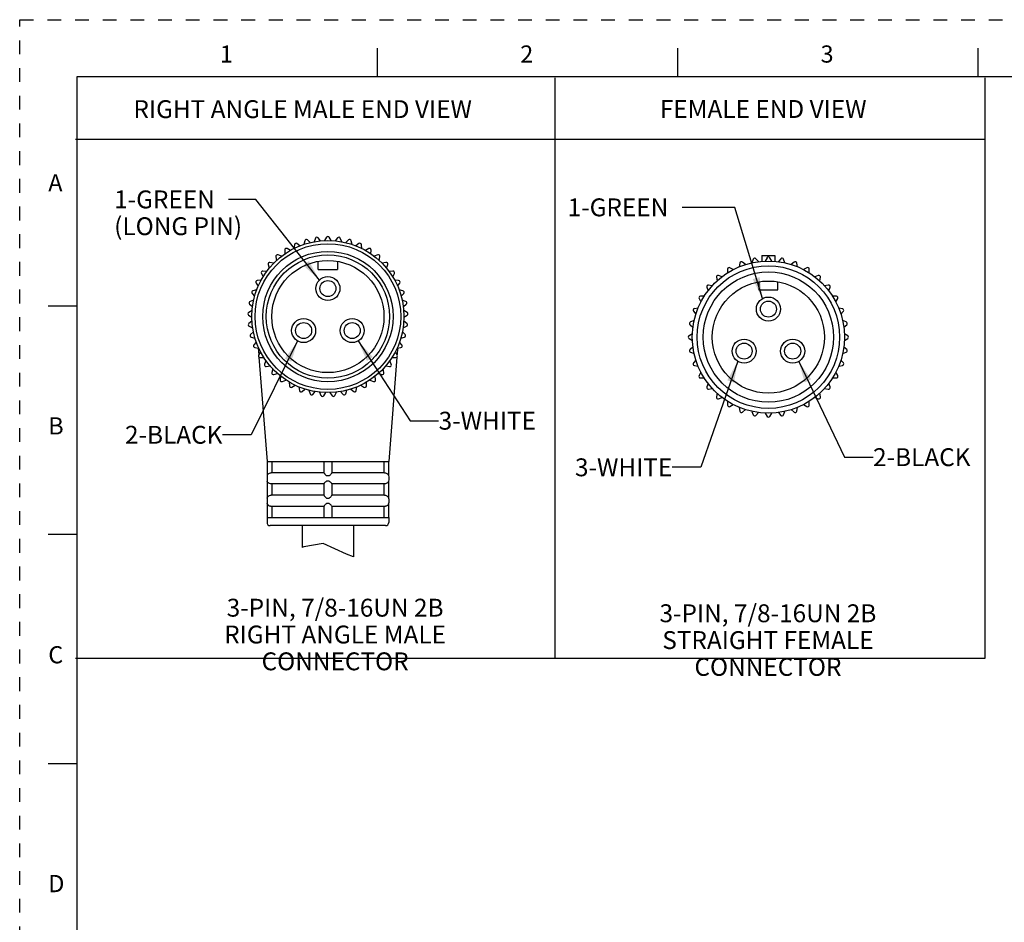
# Model space of a CAD drawing. Units: inches. Extents: x 0 to 22, y 0 to 17.
# Drawn here: x 0 to 8.6, y 9.1 to 17 of the extents above; entities that cross this region are included whole.
import ezdxf

# ---------------------------------------------------------------- set-up
doc = ezdxf.new("R2010")
doc.units = ezdxf.units.IN
doc.header["$LTSCALE"] = 1.21
doc.header["$MEASUREMENT"] = 0
doc.linetypes.add('HIDDEN', pattern=[0.2, 0.1, -0.1])
doc.layers.get('0').update_dxf_attribs({"linetype": 'CONTINUOUS'})
doc.layers.add('AXIS_PART', color=7, linetype='CONTINUOUS')
doc.layers.add('DEFAULT_2', color=8, linetype='HIDDEN')
doc.styles.get("Standard").update_dxf_attribs({"font": 'txt', "width": 0.8})
doc.styles.add('TEXTSTYLE_2', font='txt')
doc.dimstyles.get("Standard").update_dxf_attribs({"dimtxt": 0.15625, "dimasz": 0.1875, "dimexe": 0.18, "dimexo": 0.0625, "dimgap": 0.09, "dimtad": 0, "dimtih": 1, "dimtoh": 1, "dimzin": 4, "dimdsep": 46, "dimtxsty": 'STANDARD', "dimblk": '_FILLED', "dimblk1": '_FILLED', "dimblk2": '_FILLED', "dimcen": 0.09, "dimadec": 0, "dimazin": 0, "dimtp": 0.05, "dimtm": 0.05, "dimtfac": 1, "dimtofl": 0, "dimtmove": 0, "dimatfit": 3, "dimldrblk": '_FILLED', "dimfxl": 1, "dimtolj": 1, "dimtzin": 4, "dimarcsym": 0})

# ---------------------------------------------------------------- blocks, each defined once
blk = doc.blocks.new('_FILLED')
at = {"color": 0, "linetype": 'BYBLOCK'}
blk.add_solid([(0, 0), (-1, 0.167), (-1, -0.167)], dxfattribs=at)

msp = doc.modelspace()

# ---------------------------------------------------------------- linework, layer by layer
at = {"color": 7, "linetype": 'CONTINUOUS'}
for p, q in [((3.125, 16.75), (3.125, 16.5)), ((5.75, 16.75), (5.75, 16.5)), ((8.375, 16.75), (8.375, 16.5)), ((0.5, 16.5), (0.5, 0.5)), ((21.495, 16.5), (0.5, 16.5)), ((2.4912, 15.0683), (2.4833, 15.0362)), ((2.5383, 15.052), (2.5146, 15.075)), ((2.5855, 15.09), (2.5731, 15.0594)), ((2.6298, 15.0674), (2.6095, 15.0934)), ((2.6818, 15.0985), (2.6653, 15.0698)), ((2.7226, 15.0698), (2.706, 15.0985)), ((2.7784, 15.0934), (2.758, 15.0674)), ((2.8148, 15.0594), (2.8024, 15.09)), ((2.8733, 15.075), (2.8495, 15.052)), ((2.9046, 15.0362), (2.8966, 15.0683)), ((2.3164, 14.9867), (2.3176, 14.9537)), ((2.3661, 14.9841), (2.337, 14.9996)), ((2.401, 15.0336), (2.3975, 15.0007)), ((2.4499, 15.0241), (2.4231, 15.0435)), ((2.9647, 15.0435), (2.938, 15.0241)), ((2.9903, 15.0007), (2.9869, 15.0336)), ((3.0509, 14.9996), (3.0217, 14.9841)), ((3.0703, 14.9537), (3.0714, 14.9867)), ((2.2392, 14.9285), (2.2449, 14.896)), ((2.2888, 14.9328), (2.2578, 14.9441)), ((2.6099, 14.8182), (2.6099, 14.8882)), ((2.7779, 14.8882), (2.7779, 14.8182)), ((3.1301, 14.9441), (3.099, 14.9328)), ((3.1429, 14.896), (3.1487, 14.9285)), ((6.4116, 14.9065), (6.4003, 14.8754)), ((6.4567, 14.8854), (6.4354, 14.9107)), ((6.4877, 14.9401), (6.4877, 14.8888)), ((6.4877, 14.9401), (6.6, 14.9401)), ((6.5317, 14.9191), (6.5152, 14.8905)), ((6.5725, 14.8905), (6.556, 14.9191)), ((6.6, 14.9401), (6.6, 14.8888)), ((6.6522, 14.9107), (6.631, 14.8854)), ((6.6874, 14.8754), (6.6761, 14.9065)), ((2.1591, 14.8007), (2.1262, 14.803)), ((2.1708, 14.8602), (2.181, 14.8287)), ((2.2194, 14.8713), (2.187, 14.8782)), ((2.6099, 14.8182), (2.7779, 14.8182)), ((3.2008, 14.8782), (3.1685, 14.8713)), ((3.2068, 14.8287), (3.217, 14.8602)), ((3.2617, 14.803), (3.2287, 14.8007)), ((6.1868, 14.8202), (6.1868, 14.7872)), ((6.2365, 14.8158), (6.2078, 14.8323)), ((6.2954, 14.8732), (6.2897, 14.8406)), ((6.3435, 14.8602), (6.3182, 14.8815)), ((6.7695, 14.8815), (6.7442, 14.8602)), ((6.798, 14.8406), (6.7923, 14.8732)), ((6.8798, 14.8323), (6.8512, 14.8158)), ((6.9008, 14.7872), (6.9008, 14.8202)), ((2.1093, 14.7224), (2.0764, 14.7201)), ((2.1126, 14.7829), (2.1271, 14.7532)), ((3.2607, 14.7532), (3.2752, 14.7829)), ((3.3115, 14.7201), (3.2785, 14.7224)), ((6.0891, 14.7492), (6.0948, 14.7167)), ((6.1387, 14.7535), (6.1077, 14.7648)), ((6.98, 14.7648), (6.949, 14.7535)), ((6.9928, 14.7167), (6.9986, 14.7492)), ((2.0709, 14.638), (2.0386, 14.6311)), ((2.0657, 14.6983), (2.0842, 14.671)), ((3.3036, 14.671), (3.3221, 14.6983)), ((3.3493, 14.6311), (3.3169, 14.638)), ((6.0052, 14.6623), (6.0165, 14.6312)), ((6.0533, 14.6751), (6.0208, 14.6809)), ((6.4598, 14.7089), (6.4598, 14.6389)), ((6.4598, 14.6389), (6.6278, 14.6389)), ((6.6278, 14.6389), (6.6278, 14.7089)), ((7.0669, 14.6809), (7.0344, 14.6751)), ((7.0712, 14.6312), (7.0825, 14.6623)), ((2.0446, 14.549), (2.0136, 14.5377)), ((2.0311, 14.6081), (2.0532, 14.5835)), ((3.3346, 14.5835), (3.3567, 14.6081)), ((3.3743, 14.5377), (3.3432, 14.549)), ((5.9376, 14.5621), (5.9542, 14.5335)), ((5.9828, 14.5831), (5.9498, 14.5831)), ((7.1379, 14.5831), (7.1049, 14.5831)), ((7.1335, 14.5335), (7.1501, 14.5621)), ((0.25, 14.5), (0.5, 14.5)), ((2.0093, 14.5139), (2.0347, 14.4926)), ((3.3532, 14.4926), (3.3785, 14.5139)), ((5.9293, 14.4803), (5.8968, 14.4745)), ((7.1909, 14.4745), (7.1584, 14.4803)), ((2.0009, 14.4175), (2.0289, 14.4)), ((2.0309, 14.4573), (2.0018, 14.4418)), ((3.3861, 14.4418), (3.3569, 14.4573)), ((3.3589, 14.4), (3.3869, 14.4175)), ((5.8885, 14.4518), (5.9097, 14.4264)), ((7.178, 14.4264), (7.1992, 14.4518)), ((2.0302, 14.3645), (2.0034, 14.3451)), ((2.006, 14.321), (2.0362, 14.3075)), ((3.3517, 14.3075), (3.3819, 14.321)), ((3.3844, 14.3451), (3.3577, 14.3645)), ((5.8593, 14.3345), (5.8846, 14.3133)), ((5.8945, 14.3697), (5.8635, 14.3584)), ((7.2242, 14.3584), (7.1932, 14.3697)), ((7.2031, 14.3133), (7.2284, 14.3345)), ((2.0423, 14.2725), (2.0186, 14.2496)), ((2.0244, 14.226), (2.0562, 14.2169)), ((3.3316, 14.2169), (3.3634, 14.226)), ((3.3693, 14.2496), (3.3455, 14.2725)), ((5.8795, 14.2548), (5.8508, 14.2383)), ((5.8508, 14.214), (5.8795, 14.1975)), ((7.2368, 14.2383), (7.2082, 14.2548)), ((7.2082, 14.1975), (7.2368, 14.214)), ((2.0672, 14.1831), (2.0468, 14.1571)), ((2.0559, 14.1346), (2.0886, 14.13)), ((3.2992, 14.13), (3.3319, 14.1346)), ((3.341, 14.1571), (3.3207, 14.1831)), ((5.8846, 14.139), (5.8593, 14.1177)), ((7.2284, 14.1177), (7.2031, 14.139)), ((2.1042, 14.0981), (2.0877, 14.0695)), ((2.0998, 14.0485), (2.1329, 14.0485)), ((3.255, 14.0485), (3.288, 14.0485)), ((3.3001, 14.0695), (3.2836, 14.0981)), ((5.8635, 14.0939), (5.8945, 14.0826)), ((7.1932, 14.0826), (7.2242, 14.0939)), ((2.1527, 14.019), (2.1404, 13.9884)), ((2.1553, 13.9692), (2.188, 13.9738)), ((2.2118, 13.9474), (2.2038, 13.9154)), ((3.184, 13.9154), (3.176, 13.9474)), ((3.1998, 13.9738), (3.2325, 13.9692)), ((3.2475, 13.9884), (3.2351, 14.019)), ((5.9097, 14.0258), (5.8885, 14.0005)), ((5.8968, 13.9777), (5.9293, 13.972)), ((7.1584, 13.972), (7.1909, 13.9777)), ((7.1992, 14.0005), (7.178, 14.0258)), ((2.2212, 13.8985), (2.253, 13.9076)), ((2.2802, 13.8848), (2.2768, 13.8519)), ((3.1111, 13.8519), (3.1076, 13.8848)), ((3.1348, 13.9076), (3.1666, 13.8985)), ((5.9542, 13.9187), (5.9376, 13.8901)), ((5.9498, 13.8691), (5.9828, 13.8691)), ((7.1049, 13.8691), (7.1379, 13.8691)), ((7.1501, 13.8901), (7.1335, 13.9187)), ((2.2964, 13.8377), (2.3266, 13.8511)), ((2.3567, 13.8323), (2.3579, 13.7993)), ((2.3793, 13.7879), (2.4073, 13.8054)), ((2.4398, 13.7909), (2.4455, 13.7584)), ((2.4683, 13.7501), (2.4936, 13.7713)), ((2.8942, 13.7713), (2.9195, 13.7501)), ((2.9423, 13.7584), (2.9481, 13.7909)), ((2.9805, 13.8054), (3.0086, 13.7879)), ((3.03, 13.7993), (3.0311, 13.8323)), ((3.0613, 13.8511), (3.0914, 13.8377)), ((6.0165, 13.821), (6.0052, 13.79)), ((6.0208, 13.7714), (6.0533, 13.7771)), ((7.0344, 13.7771), (7.0669, 13.7714)), ((7.0825, 13.79), (7.0712, 13.821)), ((2.5278, 13.7615), (2.538, 13.7301)), ((2.5617, 13.7251), (2.5838, 13.7496)), ((2.619, 13.7447), (2.6335, 13.715)), ((2.6577, 13.7133), (2.6762, 13.7407)), ((2.7117, 13.7407), (2.7302, 13.7133)), ((2.7544, 13.715), (2.7688, 13.7447)), ((2.804, 13.7496), (2.8261, 13.7251)), ((2.8499, 13.7301), (2.8601, 13.7615)), ((6.0948, 13.7356), (6.0891, 13.7031)), ((6.1077, 13.6875), (6.1387, 13.6988)), ((6.949, 13.6988), (6.98, 13.6875)), ((6.9986, 13.7031), (6.9928, 13.7356)), ((6.1868, 13.6651), (6.1868, 13.632)), ((6.2078, 13.6199), (6.2365, 13.6364)), ((6.2897, 13.6116), (6.2954, 13.5791)), ((6.7923, 13.5791), (6.798, 13.6116)), ((6.8512, 13.6364), (6.8798, 13.6199)), ((6.9008, 13.632), (6.9008, 13.6651)), ((6.3182, 13.5708), (6.3435, 13.592)), ((6.4003, 13.5768), (6.4116, 13.5458)), ((6.4354, 13.5416), (6.4567, 13.5669)), ((6.5152, 13.5617), (6.5317, 13.5331)), ((6.556, 13.5331), (6.5725, 13.5617)), ((6.631, 13.5669), (6.6522, 13.5416)), ((6.6761, 13.5458), (6.6874, 13.5768)), ((6.7442, 13.592), (6.7695, 13.5708)), ((2.1633, 13.1385), (2.1633, 13.0151)), ((2.2052, 13.1385), (2.2052, 13.0405)), ((2.6589, 13.1385), (2.6589, 13.0398)), ((2.7289, 13.1385), (2.7289, 13.0398)), ((3.1827, 13.1385), (3.1827, 13.0405)), ((3.2245, 13.1385), (3.2245, 13.0151)), ((2.1633, 13.0153), (2.1619, 13.0055)), ((2.1619, 13.0055), (2.1619, 12.9775)), ((2.6589, 13.0405), (2.1982, 13.0405)), ((2.6589, 13.0398), (2.6599, 13.0375)), ((3.1897, 13.0405), (2.7289, 13.0405)), ((3.2245, 13.0153), (3.2259, 13.0055)), ((3.2259, 13.0055), (3.2259, 12.9775)), ((2.1619, 12.9775), (2.1633, 12.9677)), ((2.1633, 12.9678), (2.1633, 12.8191)), ((2.6589, 12.9425), (2.1982, 12.9425)), ((2.2052, 12.9425), (2.2052, 12.8445)), ((2.6589, 12.9431), (2.6589, 12.8438)), ((2.7289, 12.9431), (2.728, 12.9453)), ((2.7289, 12.9431), (2.7289, 12.8438)), ((3.1897, 12.9425), (2.7289, 12.9425)), ((3.1827, 12.9425), (3.1827, 12.8445)), ((3.2259, 12.9775), (3.2245, 12.9677)), ((3.2245, 12.9678), (3.2245, 12.8191)), ((2.6589, 12.8445), (2.1982, 12.8445)), ((2.6589, 12.8438), (2.6599, 12.8415)), ((3.1897, 12.8445), (2.7289, 12.8445)), ((2.1633, 12.8193), (2.1619, 12.8095)), ((2.1619, 12.8095), (2.1619, 12.7815)), ((2.1619, 12.7815), (2.1633, 12.7717)), ((2.1633, 12.7718), (2.1633, 12.6485)), ((2.6589, 12.7465), (2.1982, 12.7465)), ((2.2052, 12.7465), (2.2052, 12.6485)), ((2.6589, 12.7471), (2.6589, 12.6485)), ((2.7289, 12.7471), (2.728, 12.7493)), ((2.7289, 12.7471), (2.7289, 12.6485)), ((3.1897, 12.7465), (2.7289, 12.7465)), ((3.1827, 12.7465), (3.1827, 12.6485)), ((3.2245, 12.8193), (3.2259, 12.8095)), ((3.2259, 12.7815), (3.2245, 12.7717)), ((3.2245, 12.7718), (3.2245, 12.6485)), ((3.2259, 12.8095), (3.2259, 12.7815)), ((3.1979, 12.5785), (2.1899, 12.5785)), ((0.5, 12.5), (0.25, 12.5)), ((2.4842, 12.3931), (2.4827, 12.3917)), ((2.6528, 12.4229), (2.4842, 12.3931)), ((2.8565, 12.3278), (2.6528, 12.4229)), ((2.4827, 12.3917), (2.4699, 12.3882)), ((2.9179, 12.3056), (2.8565, 12.3278)), ((0.25, 10.5), (0.5, 10.5))]:
    msp.add_line(p, q, dxfattribs=at)
at = {"color": 2, "linetype": 'CONTINUOUS'}
for p, q in [((4.6784, 16.4929), (4.6784, 11.4181)), ((8.4358, 16.4929), (8.4358, 11.4181)), ((8.4358, 15.954), (0.4869, 15.954)), ((8.4358, 11.4181), (0.4869, 11.4181))]:
    msp.add_line(p, q, dxfattribs=at)
at = {"color": 7, "linetype": 'CONTINUOUS'}
for points in [[(2.1633, 13.0151), (2.1636, 13.0158), (2.1643, 13.0177), (2.1656, 13.0204), (2.1673, 13.0234), (2.1698, 13.0268), (2.1732, 13.0305), (2.1779, 13.0342), (2.184, 13.0375), (2.1913, 13.0398)], [(2.1913, 13.0398), (2.1947, 13.0403), (2.1982, 13.0405)], [(2.6599, 13.0375), (2.6624, 13.0341), (2.6657, 13.0303), (2.6691, 13.0267), (2.6726, 13.0233), (2.676, 13.0203), (2.6795, 13.0177), (2.683, 13.0158), (2.6869, 13.0151)], [(2.6869, 13.0151), (2.6904, 13.0152), (2.6939, 13.0153)], [(2.6939, 13.0153), (2.6974, 13.0152), (2.7009, 13.0151)], [(2.7009, 13.0151), (2.7048, 13.0158), (2.7084, 13.0177), (2.7119, 13.0204), (2.7154, 13.0234), (2.7188, 13.0268), (2.7223, 13.0305), (2.7255, 13.0342), (2.7279, 13.0375), (2.7289, 13.0398)], [(3.1897, 13.0405), (3.1931, 13.0403), (3.1965, 13.0398)], [(3.1965, 13.0398), (3.2039, 13.0375), (3.2101, 13.0341), (3.2148, 13.0303), (3.2181, 13.0267), (3.2206, 13.0233), (3.2223, 13.0203), (3.2235, 13.0177), (3.2242, 13.0158), (3.2245, 13.0151)], [(2.1913, 12.9431), (2.1841, 12.9453), (2.178, 12.9487), (2.1733, 12.9524), (2.1698, 12.9561), (2.1673, 12.9595), (2.1655, 12.9626), (2.1643, 12.9652), (2.1636, 12.9671), (2.1633, 12.9678)], [(2.1982, 12.9425), (2.1947, 12.9426), (2.1913, 12.9431)], [(2.6869, 12.9678), (2.6824, 12.9668), (2.6783, 12.9644), (2.6745, 12.9613), (2.6709, 12.958), (2.6676, 12.9546), (2.6646, 12.9513), (2.6618, 12.9481), (2.6598, 12.9452), (2.6589, 12.9431)], [(2.6939, 12.9677), (2.6904, 12.9677), (2.6869, 12.9678)], [(2.7009, 12.9678), (2.6974, 12.9677), (2.6939, 12.9677)], [(2.728, 12.9453), (2.7255, 12.9487), (2.7223, 12.9524), (2.7189, 12.9561), (2.7153, 12.9595), (2.7118, 12.9626), (2.7084, 12.9652), (2.7048, 12.9671), (2.7009, 12.9678)], [(3.1965, 12.9431), (3.1931, 12.9426), (3.1897, 12.9425)], [(3.2245, 12.9678), (3.2241, 12.9668), (3.2232, 12.9644), (3.2216, 12.9613), (3.2195, 12.958), (3.2167, 12.9546), (3.2134, 12.9513), (3.209, 12.9481), (3.2034, 12.9452), (3.1965, 12.9431)], [(2.1633, 12.8191), (2.1636, 12.8198), (2.1643, 12.8217), (2.1656, 12.8244), (2.1673, 12.8274), (2.1698, 12.8308), (2.1732, 12.8345), (2.1779, 12.8382), (2.184, 12.8415), (2.1913, 12.8438)], [(2.1913, 12.8438), (2.1947, 12.8443), (2.1982, 12.8445)], [(2.6599, 12.8415), (2.6624, 12.8381), (2.6657, 12.8343), (2.6691, 12.8307), (2.6726, 12.8273), (2.676, 12.8243), (2.6795, 12.8217), (2.683, 12.8198), (2.6869, 12.8191)], [(2.7009, 12.8191), (2.7048, 12.8198), (2.7084, 12.8217), (2.7119, 12.8244), (2.7154, 12.8274), (2.7188, 12.8308), (2.7223, 12.8345), (2.7255, 12.8382), (2.7279, 12.8415), (2.7289, 12.8438)], [(3.1897, 12.8445), (3.1931, 12.8443), (3.1965, 12.8438)], [(3.1965, 12.8438), (3.2039, 12.8415), (3.2101, 12.8381), (3.2148, 12.8343), (3.2181, 12.8307), (3.2206, 12.8273), (3.2223, 12.8243), (3.2235, 12.8217), (3.2242, 12.8198), (3.2245, 12.8191)], [(2.1913, 12.7471), (2.1841, 12.7493), (2.178, 12.7527), (2.1733, 12.7564), (2.1698, 12.7601), (2.1673, 12.7635), (2.1655, 12.7666), (2.1643, 12.7692), (2.1636, 12.7711), (2.1633, 12.7718)], [(2.1982, 12.7465), (2.1947, 12.7466), (2.1913, 12.7471)], [(2.6869, 12.7718), (2.6824, 12.7708), (2.6783, 12.7684), (2.6745, 12.7653), (2.6709, 12.762), (2.6676, 12.7586), (2.6646, 12.7553), (2.6618, 12.7521), (2.6598, 12.7492), (2.6589, 12.7471)], [(2.6869, 12.8191), (2.6904, 12.8192), (2.6939, 12.8193)], [(2.6939, 12.7717), (2.6904, 12.7717), (2.6869, 12.7718)], [(2.6939, 12.8193), (2.6974, 12.8192), (2.7009, 12.8191)], [(2.7009, 12.7718), (2.6974, 12.7717), (2.6939, 12.7717)], [(2.728, 12.7493), (2.7255, 12.7527), (2.7223, 12.7564), (2.7189, 12.7601), (2.7153, 12.7635), (2.7118, 12.7666), (2.7084, 12.7692), (2.7048, 12.7711), (2.7009, 12.7718)], [(3.1965, 12.7471), (3.1931, 12.7466), (3.1897, 12.7465)], [(3.2245, 12.7718), (3.2241, 12.7708), (3.2232, 12.7684), (3.2216, 12.7653), (3.2195, 12.762), (3.2167, 12.7586), (3.2134, 12.7553), (3.209, 12.7521), (3.2034, 12.7492), (3.1965, 12.7471)]]:
    msp.add_lwpolyline(points, dxfattribs=at)
for centre, radius in [((2.6939, 14.4055), 0.665), ((2.6939, 14.4055), 0.49), ((6.5438, 14.2261), 0.665), ((6.5438, 14.2261), 0.49), ((6.5438, 14.4711), 0.07), ((6.3317, 14.1036), 0.07)]:
    msp.add_circle(centre, radius, dxfattribs=at)
for centre, radius, start, end in [((2.5048, 15.0649), 0.014, 46, 166), ((2.5984, 15.0848), 0.014, 38, 158), ((2.6939, 15.0915), 0.014, 30, 150), ((2.7894, 15.0848), 0.014, 22, 142), ((2.883, 15.0649), 0.014, 14, 134), ((2.3304, 14.9872), 0.014, 62, 182), ((2.4149, 15.0321), 0.014, 54, 174), ((2.9729, 15.0321), 0.014, 6, 126), ((3.0574, 14.9872), 0.014, 358, 118), ((2.253, 14.931), 0.014, 70, 190), ((3.1349, 14.931), 0.014, 350, 110), ((6.4247, 14.9017), 0.014, 40, 160), ((6.5438, 14.9121), 0.014, 30, 150), ((6.663, 14.9017), 0.014, 20, 140), ((2.1252, 14.7891), 0.014, 86, 206), ((2.1841, 14.8645), 0.014, 78, 198), ((3.2037, 14.8645), 0.014, 342, 102), ((3.2626, 14.7891), 0.014, 334, 94), ((6.2008, 14.8202), 0.014, 60, 180), ((6.3092, 14.8708), 0.014, 50, 170), ((6.7785, 14.8708), 0.014, 10, 130), ((6.8868, 14.8202), 0.014, 0, 120), ((2.0773, 14.7062), 0.014, 94, 214), ((3.3105, 14.7062), 0.014, 326, 86), ((6.1029, 14.7516), 0.014, 70, 190), ((6.9848, 14.7516), 0.014, 350, 110), ((2.0415, 14.6174), 0.014, 102, 222), ((3.3463, 14.6174), 0.014, 318, 78), ((6.0183, 14.6671), 0.014, 80, 200), ((7.0694, 14.6671), 0.014, 340, 100), ((5.9498, 14.5691), 0.014, 90, 210), ((7.1379, 14.5691), 0.014, 330, 90), ((2.0183, 14.5246), 0.014, 110, 230), ((3.3695, 14.5246), 0.014, 310, 70), ((5.8992, 14.4608), 0.014, 100, 220), ((7.1885, 14.4608), 0.014, 320, 80), ((2.0083, 14.4294), 0.014, 118, 238), ((3.3795, 14.4294), 0.014, 302, 62), ((2.0117, 14.3337), 0.014, 126, 246), ((3.3762, 14.3337), 0.014, 294, 54), ((5.8683, 14.3453), 0.014, 110, 230), ((7.2194, 14.3453), 0.014, 310, 70), ((2.0283, 14.2395), 0.014, 134, 254), ((3.3595, 14.2395), 0.014, 286, 46), ((5.8578, 14.2261), 0.014, 120, 240), ((7.2298, 14.2261), 0.014, 300, 60), ((2.0579, 14.1485), 0.014, 142, 262), ((3.33, 14.1485), 0.014, 278, 38), ((5.8683, 14.107), 0.014, 130, 250), ((7.2194, 14.107), 0.014, 290, 50), ((2.0998, 14.0625), 0.014, 150, 270), ((3.288, 14.0625), 0.014, 270, 30), ((2.1533, 13.9831), 0.014, 158, 278), ((3.2345, 13.9831), 0.014, 262, 22), ((5.8992, 13.9915), 0.014, 140, 260), ((7.1885, 13.9915), 0.014, 280, 40), ((2.2174, 13.912), 0.014, 166, 286), ((3.1705, 13.912), 0.014, 254, 14), ((5.9498, 13.8831), 0.014, 150, 270), ((7.1379, 13.8831), 0.014, 270, 30), ((2.2907, 13.8505), 0.014, 174, 294), ((2.3719, 13.7998), 0.014, 182, 302), ((3.016, 13.7998), 0.014, 238, 358), ((3.0971, 13.8505), 0.014, 246, 6), ((6.0183, 13.7852), 0.014, 160, 280), ((7.0694, 13.7852), 0.014, 260, 20), ((2.4593, 13.7608), 0.014, 190, 310), ((2.5513, 13.7344), 0.014, 198, 318), ((2.6461, 13.7211), 0.014, 206, 326), ((2.7418, 13.7211), 0.014, 214, 334), ((2.8365, 13.7344), 0.014, 222, 342), ((2.9285, 13.7608), 0.014, 230, 350), ((6.1029, 13.7006), 0.014, 170, 290), ((6.9848, 13.7006), 0.014, 250, 10), ((6.2008, 13.632), 0.014, 180, 300), ((6.8868, 13.632), 0.014, 240, 360), ((6.3092, 13.5815), 0.014, 190, 310), ((6.4247, 13.5506), 0.014, 200, 320), ((6.5438, 13.5401), 0.014, 210, 330), ((6.663, 13.5506), 0.014, 220, 340), ((6.7785, 13.5815), 0.014, 230, 350), ((2.1899, 12.6065), 0.028, 180, 270), ((3.1979, 12.6065), 0.028, 270, 360)]:
    msp.add_arc(centre, radius, start, end, dxfattribs=at)
at = {"layer": 'AXIS_PART', "color": 7, "linetype": 'CONTINUOUS'}
for p, q in [((2.0852, 14.1305), (2.0896, 14.0728)), ((3.3027, 14.1305), (3.2982, 14.0728)), ((2.0913, 14.0519), (2.1619, 13.1385)), ((3.2966, 14.0519), (3.2259, 13.1385)), ((2.1619, 13.1385), (3.2259, 13.1385)), ((2.1619, 12.6485), (3.2259, 12.6485)), ((2.1619, 12.6485), (2.1619, 12.6065)), ((2.4699, 12.5785), (2.4699, 12.3882)), ((2.9179, 12.5785), (2.9179, 12.3056)), ((3.2259, 12.6485), (3.2259, 12.6065))]:
    msp.add_line(p, q, dxfattribs=at)
for centre, radius in [((2.6939, 14.4055), 0.637), ((2.6939, 14.4055), 0.5698), ((2.6939, 14.4055), 0.539), ((6.5438, 14.2261), 0.623), ((2.6939, 14.6505), 0.105), ((2.6939, 14.6505), 0.07), ((6.5438, 14.2261), 0.5698), ((6.5438, 14.4711), 0.105), ((2.4817, 14.283), 0.105), ((2.9061, 14.283), 0.105), ((2.4817, 14.283), 0.07), ((2.9061, 14.283), 0.07), ((6.3317, 14.1036), 0.105), ((6.756, 14.1036), 0.105), ((6.756, 14.1036), 0.07)]:
    msp.add_circle(centre, radius, dxfattribs=at)
at = {"layer": 'DEFAULT_2', "color": 8, "linetype": 'HIDDEN'}
for p, q in [((0, 0), (0, 17)), ((0, 17), (22, 17))]:
    msp.add_line(p, q, dxfattribs=at)

# ---------------------------------------------------------------- texts
at = {"color": 2, "linetype": 'CONTINUOUS', "char_height": 0.15, "attachment_point": 1, "line_spacing_factor": 0.9, "style": 'TEXTSTYLE_2'}
for s, insert, width in [('\\Q0.000018724;1', (1.75, 16.775), 0.0625), ('\\Q0.000018724;2', (4.375, 16.775), 0.1375), ('\\Q0.000018724;3', (7, 16.775), 0.1375), ('\\Q0.000018724;A', (0.25, 15.65), 0.15), ('\\Q0.000018724;B', (0.25, 13.525), 0.1375), ('\\Q0.000018724;C', (0.25, 11.525), 0.15), ('\\Q0.000018724;D', (0.25, 9.525), 0.15)]:
    msp.add_mtext(s, dxfattribs=dict(at, insert=insert, width=width))
at = {"color": 2, "linetype": 'CONTINUOUS', "char_height": 0.15625, "line_spacing_factor": 0.9}
for s, insert, width, attachment_point in [('RIGHT ANGLE MALE END VIEW', (0.9941, 16.2964), 3.125, 1), ('FEMALE END VIEW', (5.5951, 16.2976), 1.875, 1), ('1-GREEN \\P(LONG PIN)', (0.8256, 15.5076), 1.25, 1), ('1-GREEN ', (4.7893, 15.4382), 1, 1), ('3-WHITE', (3.6617, 13.5734), 0.875, 1), ('2-BLACK', (1.772, 13.4505), 0.875, 3), ('2-BLACK', (7.4589, 13.2549), 0.875, 1), ('3-WHITE', (5.7038, 13.1662), 0.875, 3), ('3-PIN, 7/8-16UN 2B\\PRIGHT ANGLE MALE CONNECTOR', (2.7569, 11.9393), 3.25, 2), ('3-PIN, 7/8-16UN 2B\\PSTRAIGHT FEMALE CONNECTOR', (6.5399, 11.8906), 3.125, 2)]:
    msp.add_mtext(s, dxfattribs=dict(at, insert=insert, width=width, attachment_point=attachment_point))

# ---------------------------------------------------------------- leaders
at = {"color": 2, "linetype": 'CONTINUOUS'}
for points in [[(2.6197, 14.7247), (2.0649, 15.4294), (1.8256, 15.4294)], [(6.4913, 14.5621), (6.2512, 15.3601), (5.7893, 15.3601)], [(2.4292, 14.192), (2.022, 13.3724), (1.772, 13.3724)], [(2.9586, 14.192), (3.4117, 13.4953), (3.6617, 13.4953)], [(6.2753, 14.015), (5.9538, 13.0881), (5.7038, 13.0881)], [(6.8085, 14.0127), (7.2089, 13.1768), (7.4589, 13.1768)]]:
    msp.add_leader(points, dimstyle='STANDARD', override={"dimtad": 0}, dxfattribs=at)

doc.saveas('drawing.dxf')
